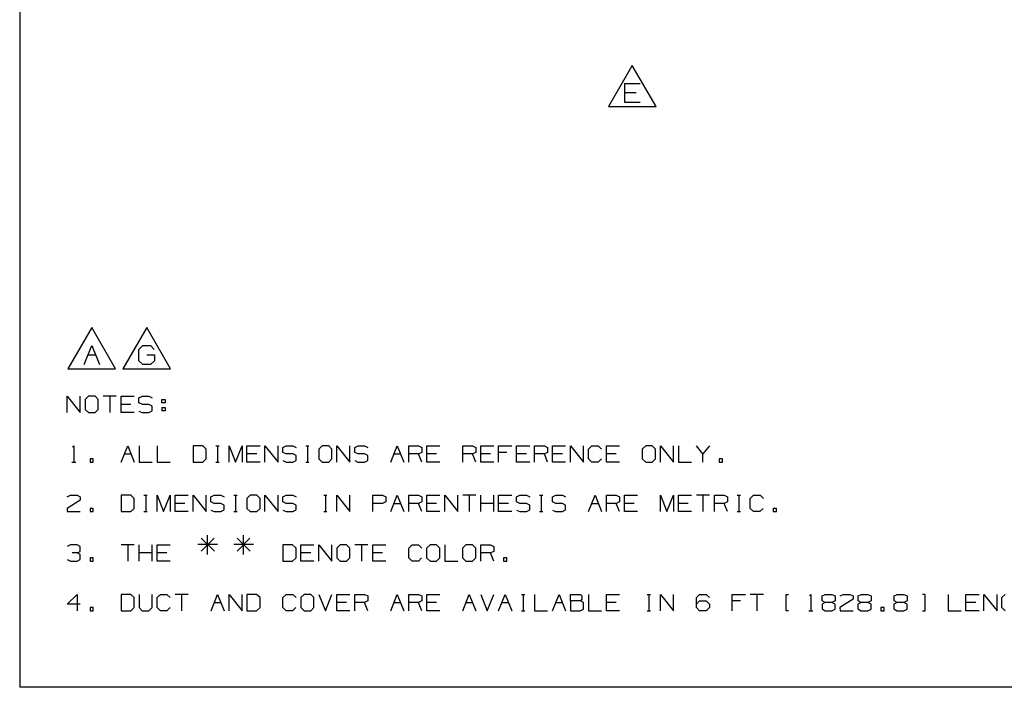
# Paper-space layout 'Layout1' of a CAD drawing. Extents: x 0.6 to 21.6, y 0.4 to 16.3.
# Drawn here: x 0.6 to 6, y 0.4 to 4.1 of the extents above; entities that cross this region are included whole.
import ezdxf

# ---------------------------------------------------------------- set-up
doc = ezdxf.new("R2010")
doc.units = 0
doc.header["$MEASUREMENT"] = 0
doc.layers.add('1', color=7, linetype='Continuous')

psp = doc.layouts.get("Layout1")

# ---------------------------------------------------------------- linework, layer by layer
at = {"layer": '1', "color": 7, "linetype": 'Continuous'}
for p, q in [((0.633067, 16.27273), (0.633067, 0.440085)), ((3.975322, 3.831551), (3.845418, 3.606551)), ((4.105226, 3.606551), (3.975322, 3.831551)), ((3.934306, 3.629051), (3.934306, 3.732958)), ((3.934306, 3.732958), (4.017431, 3.732958)), ((3.99665, 3.681551), (3.934306, 3.681551)), ((3.845418, 3.606551), (4.105226, 3.606551)), ((4.017431, 3.629051), (3.934306, 3.629051)), ((1.025946, 2.402211), (0.896042, 2.177211)), ((1.15585, 2.177211), (1.025946, 2.402211)), ((1.325946, 2.402211), (1.196042, 2.177211)), ((1.45585, 2.177211), (1.325946, 2.402211)), ((0.98493, 2.199711), (1.026493, 2.303617)), ((1.026493, 2.303617), (1.068055, 2.199711)), ((1.283837, 2.282836), (1.305712, 2.303617)), ((1.283837, 2.220492), (1.283837, 2.282836)), ((1.305712, 2.303617), (1.34618, 2.303617)), ((1.34618, 2.303617), (1.366962, 2.282836)), ((1.005712, 2.252211), (1.047274, 2.252211)), ((1.304618, 2.199711), (1.283837, 2.220492)), ((1.326493, 2.252211), (1.368055, 2.252211)), ((1.368055, 2.220492), (1.347274, 2.199711)), ((1.368055, 2.252211), (1.368055, 2.220492)), ((0.896042, 2.177211), (1.15585, 2.177211)), ((1.196042, 2.177211), (1.45585, 2.177211)), ((1.347274, 2.199711), (1.304618, 2.199711)), ((0.892532, 1.937946), (0.892532, 2.027008)), ((0.892532, 2.027008), (0.963782, 1.937946)), ((0.963782, 1.937946), (0.963782, 2.027008)), ((1.008407, 2.027008), (0.989657, 2.009196)), ((0.989657, 2.009196), (0.989657, 1.955758)), ((1.044032, 2.027008), (1.008407, 2.027008)), ((1.061845, 2.009196), (1.044032, 2.027008)), ((1.061845, 1.955758), (1.061845, 2.009196)), ((1.159907, 2.027008), (1.088657, 2.027008)), ((1.124282, 2.027008), (1.124282, 1.937946)), ((1.18672, 1.937946), (1.18672, 2.027008)), ((1.18672, 2.027008), (1.25797, 2.027008)), ((1.283845, 2.018571), (1.302595, 2.027008)), ((1.283845, 1.991383), (1.283845, 2.018571)), ((1.302595, 1.982946), (1.283845, 1.991383)), ((1.302595, 2.027008), (1.33822, 2.027008)), ((1.33822, 2.027008), (1.356032, 2.018571)), ((1.409095, 1.991383), (1.409095, 2.009196)), ((1.409095, 2.009196), (1.426907, 2.009196)), ((1.426907, 1.991383), (1.409095, 1.991383)), ((1.426907, 2.009196), (1.426907, 1.991383)), ((0.989657, 1.955758), (1.008407, 1.937946)), ((1.008407, 1.937946), (1.044032, 1.937946)), ((1.044032, 1.937946), (1.061845, 1.955758)), ((1.240157, 1.982946), (1.18672, 1.982946)), ((1.25797, 1.937946), (1.18672, 1.937946)), ((1.283845, 1.946383), (1.301657, 1.937946)), ((1.301657, 1.937946), (1.33822, 1.937946)), ((1.33822, 1.982946), (1.302595, 1.982946)), ((1.356032, 1.973571), (1.33822, 1.982946)), ((1.33822, 1.937946), (1.356032, 1.947321)), ((1.356032, 1.947321), (1.356032, 1.973571)), ((1.409095, 1.965133), (1.409095, 1.947321)), ((1.409095, 1.965133), (1.426907, 1.965133)), ((1.426907, 1.947321), (1.409095, 1.947321)), ((1.426907, 1.965133), (1.426907, 1.947321)), ((0.920657, 1.749508), (0.928157, 1.757008)), ((0.928157, 1.757008), (0.928157, 1.667946)), ((1.18672, 1.667946), (1.222345, 1.757008)), ((1.222345, 1.757008), (1.25797, 1.667946)), ((1.284782, 1.757008), (1.284782, 1.667946)), ((1.382845, 1.757008), (1.382845, 1.667946)), ((1.63147, 1.757008), (1.57897, 1.757008)), ((1.57897, 1.757008), (1.57897, 1.667946)), ((1.65022, 1.739196), (1.63147, 1.757008)), ((1.65022, 1.685758), (1.65022, 1.739196)), ((1.703282, 1.757008), (1.721095, 1.757008)), ((1.712657, 1.757008), (1.712657, 1.667946)), ((1.775095, 1.667946), (1.775095, 1.757008)), ((1.775095, 1.757008), (1.81072, 1.667946)), ((1.81072, 1.667946), (1.846345, 1.757008)), ((1.846345, 1.757008), (1.846345, 1.667946)), ((1.873157, 1.667946), (1.873157, 1.757008)), ((1.873157, 1.757008), (1.944407, 1.757008)), ((1.97122, 1.667946), (1.97122, 1.757008)), ((1.97122, 1.757008), (2.04247, 1.667946)), ((2.04247, 1.667946), (2.04247, 1.757008)), ((2.068345, 1.748571), (2.087095, 1.757008)), ((2.068345, 1.721383), (2.068345, 1.748571)), ((2.087095, 1.712946), (2.068345, 1.721383)), ((2.087095, 1.757008), (2.12272, 1.757008)), ((2.12272, 1.757008), (2.140532, 1.748571)), ((2.193595, 1.757008), (2.211407, 1.757008)), ((2.20297, 1.757008), (2.20297, 1.667946)), ((2.28322, 1.757008), (2.26447, 1.739196)), ((2.26447, 1.739196), (2.26447, 1.685758)), ((2.318845, 1.757008), (2.28322, 1.757008)), ((2.336657, 1.739196), (2.318845, 1.757008)), ((2.336657, 1.685758), (2.336657, 1.739196)), ((2.36347, 1.667946), (2.36347, 1.757008)), ((2.36347, 1.757008), (2.43472, 1.667946)), ((2.43472, 1.667946), (2.43472, 1.757008)), ((2.460595, 1.748571), (2.479345, 1.757008)), ((2.460595, 1.721383), (2.460595, 1.748571)), ((2.479345, 1.712946), (2.460595, 1.721383)), ((2.479345, 1.757008), (2.51497, 1.757008)), ((2.51497, 1.757008), (2.532782, 1.748571)), ((2.657657, 1.667946), (2.693282, 1.757008)), ((2.693282, 1.757008), (2.728907, 1.667946)), ((2.75572, 1.667946), (2.75572, 1.757008)), ((2.75572, 1.757008), (2.809157, 1.757008)), ((2.809157, 1.757008), (2.82697, 1.748571)), ((2.82697, 1.721383), (2.809157, 1.712946)), ((2.82697, 1.748571), (2.82697, 1.721383)), ((2.853782, 1.667946), (2.853782, 1.757008)), ((2.853782, 1.757008), (2.925032, 1.757008)), ((3.049907, 1.667946), (3.049907, 1.757008)), ((3.049907, 1.757008), (3.103345, 1.757008)), ((3.103345, 1.757008), (3.121157, 1.748571)), ((3.121157, 1.721383), (3.103345, 1.712946)), ((3.121157, 1.748571), (3.121157, 1.721383)), ((3.147969, 1.667946), (3.147969, 1.757008)), ((3.147969, 1.757008), (3.21922, 1.757008)), ((3.246032, 1.667946), (3.246032, 1.757008)), ((3.246032, 1.757008), (3.317282, 1.757008)), ((3.290095, 1.721383), (3.246032, 1.721383)), ((3.344095, 1.667946), (3.344095, 1.757008)), ((3.344095, 1.757008), (3.415345, 1.757008)), ((3.442157, 1.667946), (3.442157, 1.757008)), ((3.442157, 1.757008), (3.495595, 1.757008)), ((3.495595, 1.757008), (3.513407, 1.748571)), ((3.513407, 1.721383), (3.495595, 1.712946)), ((3.513407, 1.748571), (3.513407, 1.721383)), ((3.54022, 1.667946), (3.54022, 1.757008)), ((3.54022, 1.757008), (3.61147, 1.757008)), ((3.638282, 1.667946), (3.638282, 1.757008)), ((3.638282, 1.757008), (3.709532, 1.667946)), ((3.709532, 1.667946), (3.709532, 1.757008)), ((3.736345, 1.739196), (3.754157, 1.757008)), ((3.736345, 1.685758), (3.736345, 1.739196)), ((3.754157, 1.757008), (3.789782, 1.757008)), ((3.789782, 1.757008), (3.807595, 1.739196)), ((3.834407, 1.667946), (3.834407, 1.757008)), ((3.834407, 1.757008), (3.905657, 1.757008)), ((4.048345, 1.757008), (4.029594, 1.739196)), ((4.029594, 1.739196), (4.029594, 1.685758)), ((4.08397, 1.757008), (4.048345, 1.757008)), ((4.101782, 1.739196), (4.08397, 1.757008)), ((4.101782, 1.685758), (4.101782, 1.739196)), ((4.128594, 1.667946), (4.128594, 1.757008)), ((4.128594, 1.757008), (4.199845, 1.667946)), ((4.199845, 1.667946), (4.199845, 1.757008)), ((4.226657, 1.757008), (4.226657, 1.667946)), ((4.360344, 1.712946), (4.324719, 1.757008)), ((4.395969, 1.757008), (4.360344, 1.712946)), ((0.916907, 1.667946), (0.939407, 1.667946)), ((1.034657, 1.685758), (1.016845, 1.685758)), ((1.016845, 1.685758), (1.016845, 1.667946)), ((1.016845, 1.667946), (1.034657, 1.667946)), ((1.034657, 1.667946), (1.034657, 1.685758)), ((1.204532, 1.712946), (1.240157, 1.712946)), ((1.284782, 1.667946), (1.356032, 1.667946)), ((1.382845, 1.667946), (1.454095, 1.667946)), ((1.57897, 1.667946), (1.63147, 1.667946)), ((1.63147, 1.667946), (1.65022, 1.685758)), ((1.703282, 1.667946), (1.721095, 1.667946)), ((1.926595, 1.712946), (1.873157, 1.712946)), ((1.944407, 1.667946), (1.873157, 1.667946)), ((2.068345, 1.676383), (2.086157, 1.667946)), ((2.086157, 1.667946), (2.12272, 1.667946)), ((2.12272, 1.712946), (2.087095, 1.712946)), ((2.140532, 1.703571), (2.12272, 1.712946)), ((2.12272, 1.667946), (2.140532, 1.677321)), ((2.140532, 1.677321), (2.140532, 1.703571)), ((2.193595, 1.667946), (2.211407, 1.667946)), ((2.26447, 1.685758), (2.28322, 1.667946)), ((2.28322, 1.667946), (2.318845, 1.667946)), ((2.318845, 1.667946), (2.336657, 1.685758)), ((2.460595, 1.676383), (2.478407, 1.667946)), ((2.478407, 1.667946), (2.51497, 1.667946)), ((2.51497, 1.712946), (2.479345, 1.712946)), ((2.532782, 1.703571), (2.51497, 1.712946)), ((2.51497, 1.667946), (2.532782, 1.677321)), ((2.532782, 1.677321), (2.532782, 1.703571)), ((2.67547, 1.712946), (2.711095, 1.712946)), ((2.809157, 1.712946), (2.75572, 1.712946)), ((2.82697, 1.667946), (2.809157, 1.712946)), ((2.90722, 1.712946), (2.853782, 1.712946)), ((2.925032, 1.667946), (2.853782, 1.667946)), ((3.103345, 1.712946), (3.049907, 1.712946)), ((3.121157, 1.667946), (3.103345, 1.712946)), ((3.201407, 1.712946), (3.147969, 1.712946)), ((3.21922, 1.667946), (3.147969, 1.667946)), ((3.397532, 1.712946), (3.344095, 1.712946)), ((3.415345, 1.667946), (3.344095, 1.667946)), ((3.495595, 1.712946), (3.442157, 1.712946)), ((3.513407, 1.667946), (3.495595, 1.712946)), ((3.593657, 1.712946), (3.54022, 1.712946)), ((3.61147, 1.667946), (3.54022, 1.667946)), ((3.754157, 1.667946), (3.736345, 1.685758)), ((3.788845, 1.667946), (3.754157, 1.667946)), ((3.806657, 1.685758), (3.788845, 1.667946)), ((3.887845, 1.712946), (3.834407, 1.712946)), ((3.905657, 1.667946), (3.834407, 1.667946)), ((4.029594, 1.685758), (4.048345, 1.667946)), ((4.048345, 1.667946), (4.08397, 1.667946)), ((4.08397, 1.667946), (4.101782, 1.685758)), ((4.226657, 1.667946), (4.297907, 1.667946)), ((4.360344, 1.667946), (4.360344, 1.712946)), ((4.466845, 1.685758), (4.449032, 1.685758)), ((4.449032, 1.685758), (4.449032, 1.667946)), ((4.449032, 1.667946), (4.466845, 1.667946)), ((4.466845, 1.667946), (4.466845, 1.685758)), ((0.963782, 1.460758), (0.891595, 1.415758)), ((0.892532, 1.478571), (0.909407, 1.487008)), ((0.909407, 1.487008), (0.94597, 1.487008)), ((0.94597, 1.487008), (0.963782, 1.478571)), ((0.963782, 1.478571), (0.963782, 1.460758)), ((1.23922, 1.487008), (1.18672, 1.487008)), ((1.18672, 1.487008), (1.18672, 1.397946)), ((1.25797, 1.469196), (1.23922, 1.487008)), ((1.25797, 1.415758), (1.25797, 1.469196)), ((1.311032, 1.487008), (1.328845, 1.487008)), ((1.320407, 1.487008), (1.320407, 1.397946)), ((1.382845, 1.397946), (1.382845, 1.487008)), ((1.382845, 1.487008), (1.41847, 1.397946)), ((1.41847, 1.397946), (1.454095, 1.487008)), ((1.454095, 1.487008), (1.454095, 1.397946)), ((1.480907, 1.397946), (1.480907, 1.487008)), ((1.480907, 1.487008), (1.552157, 1.487008)), ((1.57897, 1.397946), (1.57897, 1.487008)), ((1.57897, 1.487008), (1.65022, 1.397946)), ((1.65022, 1.397946), (1.65022, 1.487008)), ((1.676095, 1.478571), (1.694845, 1.487008)), ((1.676095, 1.451383), (1.676095, 1.478571)), ((1.694845, 1.442946), (1.676095, 1.451383)), ((1.694845, 1.487008), (1.73047, 1.487008)), ((1.73047, 1.487008), (1.748282, 1.478571)), ((1.801345, 1.487008), (1.819157, 1.487008)), ((1.81072, 1.487008), (1.81072, 1.397946)), ((1.89097, 1.487008), (1.87222, 1.469196)), ((1.87222, 1.469196), (1.87222, 1.415758)), ((1.926595, 1.487008), (1.89097, 1.487008)), ((1.944407, 1.469196), (1.926595, 1.487008)), ((1.944407, 1.415758), (1.944407, 1.469196)), ((1.97122, 1.397946), (1.97122, 1.487008)), ((1.97122, 1.487008), (2.04247, 1.397946)), ((2.04247, 1.397946), (2.04247, 1.487008)), ((2.068345, 1.478571), (2.087095, 1.487008)), ((2.068345, 1.451383), (2.068345, 1.478571)), ((2.087095, 1.442946), (2.068345, 1.451383)), ((2.087095, 1.487008), (2.12272, 1.487008)), ((2.12272, 1.487008), (2.140532, 1.478571)), ((2.291657, 1.487008), (2.30947, 1.487008)), ((2.301032, 1.487008), (2.301032, 1.397946)), ((2.36347, 1.397946), (2.36347, 1.487008)), ((2.36347, 1.487008), (2.43472, 1.397946)), ((2.43472, 1.397946), (2.43472, 1.487008)), ((2.559595, 1.397946), (2.559595, 1.487008)), ((2.559595, 1.487008), (2.613032, 1.487008)), ((2.630845, 1.451383), (2.612095, 1.442946)), ((2.613032, 1.487008), (2.630845, 1.478571)), ((2.630845, 1.478571), (2.630845, 1.451383)), ((2.657657, 1.397946), (2.693282, 1.487008)), ((2.693282, 1.487008), (2.728907, 1.397946)), ((2.75572, 1.397946), (2.75572, 1.487008)), ((2.75572, 1.487008), (2.809157, 1.487008)), ((2.809157, 1.487008), (2.82697, 1.478571)), ((2.82697, 1.451383), (2.809157, 1.442946)), ((2.82697, 1.478571), (2.82697, 1.451383)), ((2.853782, 1.397946), (2.853782, 1.487008)), ((2.853782, 1.487008), (2.925032, 1.487008)), ((2.951845, 1.397946), (2.951845, 1.487008)), ((2.951845, 1.487008), (3.023095, 1.397946)), ((3.023095, 1.397946), (3.023095, 1.487008)), ((3.121157, 1.487008), (3.049907, 1.487008)), ((3.085532, 1.487008), (3.085532, 1.397946)), ((3.147969, 1.397946), (3.147969, 1.487008)), ((3.21922, 1.397946), (3.21922, 1.487008)), ((3.246032, 1.397946), (3.246032, 1.487008)), ((3.246032, 1.487008), (3.317282, 1.487008)), ((3.343157, 1.478571), (3.361907, 1.487008)), ((3.343157, 1.451383), (3.343157, 1.478571)), ((3.361907, 1.442946), (3.343157, 1.451383)), ((3.361907, 1.487008), (3.397532, 1.487008)), ((3.397532, 1.487008), (3.415345, 1.478571)), ((3.468407, 1.487008), (3.48622, 1.487008)), ((3.477782, 1.487008), (3.477782, 1.397946)), ((3.539282, 1.478571), (3.558032, 1.487008)), ((3.539282, 1.451383), (3.539282, 1.478571)), ((3.558032, 1.442946), (3.539282, 1.451383)), ((3.558032, 1.487008), (3.593657, 1.487008)), ((3.593657, 1.487008), (3.61147, 1.478571)), ((3.736345, 1.397946), (3.77197, 1.487008)), ((3.77197, 1.487008), (3.807595, 1.397946)), ((3.834407, 1.397946), (3.834407, 1.487008)), ((3.834407, 1.487008), (3.887845, 1.487008)), ((3.887845, 1.487008), (3.905657, 1.478571)), ((3.905657, 1.451383), (3.887845, 1.442946)), ((3.905657, 1.478571), (3.905657, 1.451383)), ((3.93247, 1.397946), (3.93247, 1.487008)), ((3.93247, 1.487008), (4.00372, 1.487008)), ((4.128594, 1.397946), (4.128594, 1.487008)), ((4.128594, 1.487008), (4.164219, 1.397946)), ((4.164219, 1.397946), (4.199845, 1.487008)), ((4.199845, 1.487008), (4.199845, 1.397946)), ((4.226657, 1.397946), (4.226657, 1.487008)), ((4.226657, 1.487008), (4.297907, 1.487008)), ((4.395969, 1.487008), (4.324719, 1.487008)), ((4.360344, 1.487008), (4.360344, 1.397946)), ((4.422782, 1.397946), (4.422782, 1.487008)), ((4.422782, 1.487008), (4.47622, 1.487008)), ((4.47622, 1.487008), (4.494032, 1.478571)), ((4.494032, 1.451383), (4.47622, 1.442946)), ((4.494032, 1.478571), (4.494032, 1.451383)), ((4.547095, 1.487008), (4.564907, 1.487008)), ((4.556469, 1.487008), (4.556469, 1.397946)), ((4.618907, 1.469196), (4.63672, 1.487008)), ((4.618907, 1.415758), (4.618907, 1.469196)), ((4.63672, 1.487008), (4.672345, 1.487008)), ((4.672345, 1.487008), (4.690157, 1.469196)), ((0.891595, 1.415758), (0.892532, 1.397946)), ((0.892532, 1.397946), (0.963782, 1.397946)), ((1.034657, 1.415758), (1.016845, 1.415758)), ((1.016845, 1.415758), (1.016845, 1.397946)), ((1.016845, 1.397946), (1.034657, 1.397946)), ((1.034657, 1.397946), (1.034657, 1.415758)), ((1.18672, 1.397946), (1.23922, 1.397946)), ((1.23922, 1.397946), (1.25797, 1.415758)), ((1.311032, 1.397946), (1.328845, 1.397946)), ((1.534345, 1.442946), (1.480907, 1.442946)), ((1.552157, 1.397946), (1.480907, 1.397946)), ((1.676095, 1.406383), (1.693907, 1.397946)), ((1.693907, 1.397946), (1.73047, 1.397946)), ((1.73047, 1.442946), (1.694845, 1.442946)), ((1.748282, 1.433571), (1.73047, 1.442946)), ((1.73047, 1.397946), (1.748282, 1.407321)), ((1.748282, 1.407321), (1.748282, 1.433571)), ((1.801345, 1.397946), (1.819157, 1.397946)), ((1.87222, 1.415758), (1.89097, 1.397946)), ((1.89097, 1.397946), (1.926595, 1.397946)), ((1.926595, 1.397946), (1.944407, 1.415758)), ((2.068345, 1.406383), (2.086157, 1.397946)), ((2.086157, 1.397946), (2.12272, 1.397946)), ((2.12272, 1.442946), (2.087095, 1.442946)), ((2.140532, 1.433571), (2.12272, 1.442946)), ((2.12272, 1.397946), (2.140532, 1.407321)), ((2.140532, 1.407321), (2.140532, 1.433571)), ((2.291657, 1.397946), (2.30947, 1.397946)), ((2.612095, 1.442946), (2.559595, 1.442946)), ((2.67547, 1.442946), (2.711095, 1.442946)), ((2.809157, 1.442946), (2.75572, 1.442946)), ((2.82697, 1.397946), (2.809157, 1.442946)), ((2.90722, 1.442946), (2.853782, 1.442946)), ((2.925032, 1.397946), (2.853782, 1.397946)), ((3.21922, 1.442946), (3.147969, 1.442946)), ((3.29947, 1.442946), (3.246032, 1.442946)), ((3.317282, 1.397946), (3.246032, 1.397946)), ((3.343157, 1.406383), (3.36097, 1.397946)), ((3.36097, 1.397946), (3.397532, 1.397946)), ((3.397532, 1.442946), (3.361907, 1.442946)), ((3.415345, 1.433571), (3.397532, 1.442946)), ((3.397532, 1.397946), (3.415345, 1.407321)), ((3.415345, 1.407321), (3.415345, 1.433571)), ((3.468407, 1.397946), (3.48622, 1.397946)), ((3.539282, 1.406383), (3.557095, 1.397946)), ((3.557095, 1.397946), (3.593657, 1.397946)), ((3.593657, 1.442946), (3.558032, 1.442946)), ((3.61147, 1.433571), (3.593657, 1.442946)), ((3.593657, 1.397946), (3.61147, 1.407321)), ((3.61147, 1.407321), (3.61147, 1.433571)), ((3.754157, 1.442946), (3.789782, 1.442946)), ((3.887845, 1.442946), (3.834407, 1.442946)), ((3.905657, 1.397946), (3.887845, 1.442946)), ((3.985907, 1.442946), (3.93247, 1.442946)), ((4.00372, 1.397946), (3.93247, 1.397946)), ((4.280095, 1.442946), (4.226657, 1.442946)), ((4.297907, 1.397946), (4.226657, 1.397946)), ((4.47622, 1.442946), (4.422782, 1.442946)), ((4.494032, 1.397946), (4.47622, 1.442946)), ((4.547095, 1.397946), (4.564907, 1.397946)), ((4.63672, 1.397946), (4.618907, 1.415758)), ((4.671407, 1.397946), (4.63672, 1.397946)), ((4.689219, 1.415758), (4.671407, 1.397946)), ((4.761032, 1.415758), (4.743219, 1.415758)), ((4.743219, 1.415758), (4.743219, 1.397946)), ((4.743219, 1.397946), (4.761032, 1.397946)), ((4.761032, 1.397946), (4.761032, 1.415758)), ((1.693345, 1.253571), (1.62397, 1.182321)), ((1.62397, 1.253571), (1.69522, 1.182321)), ((1.65772, 1.163571), (1.65772, 1.270446)), ((1.88947, 1.253571), (1.820095, 1.182321)), ((1.820095, 1.253571), (1.891345, 1.182321)), ((1.853845, 1.163571), (1.853845, 1.270446)), ((0.909407, 1.217008), (0.891595, 1.208571)), ((0.94597, 1.217008), (0.909407, 1.217008)), ((0.963782, 1.208571), (0.94597, 1.217008)), ((0.963782, 1.181383), (0.963782, 1.208571)), ((1.25797, 1.217008), (1.18672, 1.217008)), ((1.222345, 1.217008), (1.222345, 1.127946)), ((1.284782, 1.127946), (1.284782, 1.217008)), ((1.356032, 1.127946), (1.356032, 1.217008)), ((1.382845, 1.127946), (1.382845, 1.217008)), ((1.382845, 1.217008), (1.454095, 1.217008)), ((1.712095, 1.217946), (1.60522, 1.217946)), ((1.90822, 1.217946), (1.801345, 1.217946)), ((2.121782, 1.217008), (2.069282, 1.217008)), ((2.069282, 1.217008), (2.069282, 1.127946)), ((2.140532, 1.199196), (2.121782, 1.217008)), ((2.140532, 1.145758), (2.140532, 1.199196)), ((2.167345, 1.127946), (2.167345, 1.217008)), ((2.167345, 1.217008), (2.238595, 1.217008)), ((2.265407, 1.127946), (2.265407, 1.217008)), ((2.265407, 1.217008), (2.336657, 1.127946)), ((2.336657, 1.127946), (2.336657, 1.217008)), ((2.381282, 1.217008), (2.362532, 1.199196)), ((2.362532, 1.199196), (2.362532, 1.145758)), ((2.416907, 1.217008), (2.381282, 1.217008)), ((2.43472, 1.199196), (2.416907, 1.217008)), ((2.43472, 1.145758), (2.43472, 1.199196)), ((2.532782, 1.217008), (2.461532, 1.217008)), ((2.497157, 1.217008), (2.497157, 1.127946)), ((2.559595, 1.127946), (2.559595, 1.217008)), ((2.559595, 1.217008), (2.630845, 1.217008)), ((2.75572, 1.199196), (2.773532, 1.217008)), ((2.75572, 1.145758), (2.75572, 1.199196)), ((2.773532, 1.217008), (2.809157, 1.217008)), ((2.809157, 1.217008), (2.82697, 1.199196)), ((2.871595, 1.217008), (2.852845, 1.199196)), ((2.852845, 1.199196), (2.852845, 1.145758)), ((2.90722, 1.217008), (2.871595, 1.217008)), ((2.925032, 1.199196), (2.90722, 1.217008)), ((2.925032, 1.145758), (2.925032, 1.199196)), ((2.951845, 1.217008), (2.951845, 1.127946)), ((3.06772, 1.217008), (3.04897, 1.199196)), ((3.04897, 1.199196), (3.04897, 1.145758)), ((3.103345, 1.217008), (3.06772, 1.217008)), ((3.121157, 1.199196), (3.103345, 1.217008)), ((3.121157, 1.145758), (3.121157, 1.199196)), ((3.147969, 1.127946), (3.147969, 1.217008)), ((3.147969, 1.217008), (3.201407, 1.217008)), ((3.201407, 1.217008), (3.21922, 1.208571)), ((3.21922, 1.208571), (3.21922, 1.181383)), ((0.892532, 1.136383), (0.909407, 1.127946)), ((0.94597, 1.172946), (0.918782, 1.172946)), ((0.94597, 1.172946), (0.963782, 1.181383)), ((0.963782, 1.163571), (0.94597, 1.172946)), ((0.94597, 1.127946), (0.963782, 1.136383)), ((0.963782, 1.136383), (0.963782, 1.163571)), ((1.034657, 1.145758), (1.016845, 1.145758)), ((1.016845, 1.145758), (1.016845, 1.127946)), ((1.034657, 1.127946), (1.034657, 1.145758)), ((1.356032, 1.172946), (1.284782, 1.172946)), ((1.436282, 1.172946), (1.382845, 1.172946)), ((2.121782, 1.127946), (2.140532, 1.145758)), ((2.220782, 1.172946), (2.167345, 1.172946)), ((2.362532, 1.145758), (2.381282, 1.127946)), ((2.416907, 1.127946), (2.43472, 1.145758)), ((2.613032, 1.172946), (2.559595, 1.172946)), ((2.773532, 1.127946), (2.75572, 1.145758)), ((2.826032, 1.145758), (2.80822, 1.127946)), ((2.852845, 1.145758), (2.871595, 1.127946)), ((2.90722, 1.127946), (2.925032, 1.145758)), ((3.04897, 1.145758), (3.06772, 1.127946)), ((3.103345, 1.127946), (3.121157, 1.145758)), ((3.201407, 1.172946), (3.147969, 1.172946)), ((3.21922, 1.181383), (3.201407, 1.172946)), ((3.21922, 1.127946), (3.201407, 1.172946)), ((3.290095, 1.145758), (3.272282, 1.145758)), ((3.272282, 1.145758), (3.272282, 1.127946)), ((3.290095, 1.127946), (3.290095, 1.145758)), ((0.909407, 1.127946), (0.94597, 1.127946)), ((1.016845, 1.127946), (1.034657, 1.127946)), ((1.454095, 1.127946), (1.382845, 1.127946)), ((2.069282, 1.127946), (2.121782, 1.127946)), ((2.238595, 1.127946), (2.167345, 1.127946)), ((2.381282, 1.127946), (2.416907, 1.127946)), ((2.630845, 1.127946), (2.559595, 1.127946)), ((2.80822, 1.127946), (2.773532, 1.127946)), ((2.871595, 1.127946), (2.90722, 1.127946)), ((2.951845, 1.127946), (3.023095, 1.127946)), ((3.06772, 1.127946), (3.103345, 1.127946)), ((3.272282, 1.127946), (3.290095, 1.127946)), ((0.892532, 0.893571), (0.94597, 0.947008)), ((0.94597, 0.947008), (0.94597, 0.857946)), ((1.23922, 0.947008), (1.18672, 0.947008)), ((1.18672, 0.947008), (1.18672, 0.857946)), ((1.25797, 0.929196), (1.23922, 0.947008)), ((1.25797, 0.875758), (1.25797, 0.929196)), ((1.284782, 0.947008), (1.284782, 0.875758)), ((1.356032, 0.875758), (1.356032, 0.947008)), ((1.382845, 0.929196), (1.400657, 0.947008)), ((1.382845, 0.875758), (1.382845, 0.929196)), ((1.400657, 0.947008), (1.436282, 0.947008)), ((1.436282, 0.947008), (1.454095, 0.929196)), ((1.552157, 0.947008), (1.480907, 0.947008)), ((1.516532, 0.947008), (1.516532, 0.857946)), ((1.677032, 0.857946), (1.712657, 0.947008)), ((1.712657, 0.947008), (1.748282, 0.857946)), ((1.775095, 0.857946), (1.775095, 0.947008)), ((1.775095, 0.947008), (1.846345, 0.857946)), ((1.846345, 0.857946), (1.846345, 0.947008)), ((1.925657, 0.947008), (1.873157, 0.947008)), ((1.873157, 0.947008), (1.873157, 0.857946)), ((1.944407, 0.929196), (1.925657, 0.947008)), ((1.944407, 0.875758), (1.944407, 0.929196)), ((2.069282, 0.929196), (2.087095, 0.947008)), ((2.069282, 0.875758), (2.069282, 0.929196)), ((2.087095, 0.947008), (2.12272, 0.947008)), ((2.12272, 0.947008), (2.140532, 0.929196)), ((2.185157, 0.947008), (2.166407, 0.929196)), ((2.166407, 0.929196), (2.166407, 0.875758)), ((2.220782, 0.947008), (2.185157, 0.947008)), ((2.238595, 0.929196), (2.220782, 0.947008)), ((2.238595, 0.875758), (2.238595, 0.929196)), ((2.265407, 0.947008), (2.301032, 0.857946)), ((2.301032, 0.857946), (2.336657, 0.947008)), ((2.36347, 0.857946), (2.36347, 0.947008)), ((2.36347, 0.947008), (2.43472, 0.947008)), ((2.461532, 0.857946), (2.461532, 0.947008)), ((2.461532, 0.947008), (2.51497, 0.947008)), ((2.51497, 0.947008), (2.532782, 0.938571)), ((2.532782, 0.938571), (2.532782, 0.911383)), ((2.657657, 0.857946), (2.693282, 0.947008)), ((2.693282, 0.947008), (2.728907, 0.857946)), ((2.75572, 0.857946), (2.75572, 0.947008)), ((2.75572, 0.947008), (2.809157, 0.947008)), ((2.809157, 0.947008), (2.82697, 0.938571)), ((2.82697, 0.938571), (2.82697, 0.911383)), ((2.853782, 0.857946), (2.853782, 0.947008)), ((2.853782, 0.947008), (2.925032, 0.947008)), ((3.049907, 0.857946), (3.085532, 0.947008)), ((3.085532, 0.947008), (3.121157, 0.857946)), ((3.147969, 0.947008), (3.183595, 0.857946)), ((3.183595, 0.857946), (3.21922, 0.947008)), ((3.246032, 0.857946), (3.281657, 0.947008)), ((3.281657, 0.947008), (3.317282, 0.857946)), ((3.370345, 0.947008), (3.388157, 0.947008)), ((3.379719, 0.947008), (3.379719, 0.857946)), ((3.442157, 0.947008), (3.442157, 0.857946)), ((3.54022, 0.857946), (3.575845, 0.947008)), ((3.575845, 0.947008), (3.61147, 0.857946)), ((3.638282, 0.911383), (3.638282, 0.947008)), ((3.638282, 0.947008), (3.69172, 0.947008)), ((3.69172, 0.947008), (3.700157, 0.938571)), ((3.700157, 0.920758), (3.69172, 0.911383)), ((3.700157, 0.938571), (3.700157, 0.920758)), ((3.736345, 0.947008), (3.736345, 0.857946)), ((3.834407, 0.857946), (3.834407, 0.947008)), ((3.834407, 0.947008), (3.905657, 0.947008)), ((4.056782, 0.947008), (4.074594, 0.947008)), ((4.066157, 0.947008), (4.066157, 0.857946)), ((4.128594, 0.857946), (4.128594, 0.947008)), ((4.128594, 0.947008), (4.199845, 0.857946)), ((4.199845, 0.857946), (4.199845, 0.947008)), ((4.324719, 0.929196), (4.341595, 0.947008)), ((4.324719, 0.875758), (4.324719, 0.929196)), ((4.341595, 0.947008), (4.378157, 0.947008)), ((4.378157, 0.947008), (4.395969, 0.929196)), ((4.520844, 0.857946), (4.520844, 0.947008)), ((4.520844, 0.947008), (4.592094, 0.947008)), ((4.690157, 0.947008), (4.618907, 0.947008)), ((4.654532, 0.947008), (4.654532, 0.857946)), ((4.815032, 0.857946), (4.815032, 0.947008)), ((4.815032, 0.947008), (4.828157, 0.947008)), ((4.94122, 0.939508), (4.94872, 0.947008)), ((4.94872, 0.947008), (4.94872, 0.857946)), ((5.011157, 0.938571), (5.028032, 0.947008)), ((5.011157, 0.911383), (5.011157, 0.938571)), ((5.028032, 0.947008), (5.064595, 0.947008)), ((5.064595, 0.947008), (5.082407, 0.938571)), ((5.082407, 0.938571), (5.082407, 0.911383)), ((5.18047, 0.920758), (5.108282, 0.875758)), ((5.10922, 0.938571), (5.126095, 0.947008)), ((5.126095, 0.947008), (5.162657, 0.947008)), ((5.162657, 0.947008), (5.18047, 0.938571)), ((5.18047, 0.938571), (5.18047, 0.920758)), ((5.207282, 0.938571), (5.224157, 0.947008)), ((5.207282, 0.911383), (5.207282, 0.938571)), ((5.224157, 0.947008), (5.26072, 0.947008)), ((5.26072, 0.947008), (5.278532, 0.938571)), ((5.278532, 0.938571), (5.278532, 0.911383)), ((5.403407, 0.938571), (5.420282, 0.947008)), ((5.403407, 0.911383), (5.403407, 0.938571)), ((5.420282, 0.947008), (5.456845, 0.947008)), ((5.456845, 0.947008), (5.474657, 0.938571)), ((5.474657, 0.938571), (5.474657, 0.911383)), ((5.57272, 0.947008), (5.558657, 0.947008)), ((5.57272, 0.857946), (5.57272, 0.947008)), ((5.697595, 0.947008), (5.697595, 0.857946)), ((5.795657, 0.857946), (5.795657, 0.947008)), ((5.795657, 0.947008), (5.866907, 0.947008)), ((5.89372, 0.857946), (5.89372, 0.947008)), ((5.89372, 0.947008), (5.96497, 0.857946)), ((5.96497, 0.857946), (5.96497, 0.947008)), ((5.990845, 0.929196), (6.009594, 0.947008)), ((5.990845, 0.875758), (5.990845, 0.929196)), ((0.963782, 0.893571), (0.892532, 0.893571)), ((1.034657, 0.875758), (1.016845, 0.875758)), ((1.016845, 0.875758), (1.016845, 0.857946)), ((1.034657, 0.857946), (1.034657, 0.875758)), ((1.23922, 0.857946), (1.25797, 0.875758)), ((1.284782, 0.875758), (1.301657, 0.857946)), ((1.337282, 0.857946), (1.356032, 0.875758)), ((1.400657, 0.857946), (1.382845, 0.875758)), ((1.453157, 0.875758), (1.435345, 0.857946)), ((1.694845, 0.902946), (1.73047, 0.902946)), ((1.925657, 0.857946), (1.944407, 0.875758)), ((2.087095, 0.857946), (2.069282, 0.875758)), ((2.139595, 0.875758), (2.121782, 0.857946)), ((2.166407, 0.875758), (2.185157, 0.857946)), ((2.220782, 0.857946), (2.238595, 0.875758)), ((2.416907, 0.902946), (2.36347, 0.902946)), ((2.51497, 0.902946), (2.461532, 0.902946)), ((2.532782, 0.911383), (2.51497, 0.902946)), ((2.532782, 0.857946), (2.51497, 0.902946)), ((2.67547, 0.902946), (2.711095, 0.902946)), ((2.809157, 0.902946), (2.75572, 0.902946)), ((2.82697, 0.911383), (2.809157, 0.902946)), ((2.82697, 0.857946), (2.809157, 0.902946)), ((2.90722, 0.902946), (2.853782, 0.902946)), ((3.06772, 0.902946), (3.103345, 0.902946)), ((3.263844, 0.902946), (3.29947, 0.902946)), ((3.558032, 0.902946), (3.593657, 0.902946)), ((3.69172, 0.911383), (3.638282, 0.911383)), ((3.638282, 0.911383), (3.638282, 0.857946)), ((3.690782, 0.857946), (3.708595, 0.866383)), ((3.708595, 0.902946), (3.69172, 0.911383)), ((3.708595, 0.866383), (3.708595, 0.902946)), ((3.887845, 0.902946), (3.834407, 0.902946)), ((4.324719, 0.893571), (4.341595, 0.911383)), ((4.341595, 0.857946), (4.324719, 0.875758)), ((4.341595, 0.911383), (4.378157, 0.911383)), ((4.378157, 0.911383), (4.395969, 0.893571)), ((4.395969, 0.875758), (4.378157, 0.857946)), ((4.395969, 0.893571), (4.395969, 0.875758)), ((4.564907, 0.911383), (4.520844, 0.911383)), ((5.028032, 0.902946), (5.01022, 0.893571)), ((5.01022, 0.893571), (5.01022, 0.867321)), ((5.01022, 0.867321), (5.028032, 0.857946)), ((5.028032, 0.902946), (5.011157, 0.911383)), ((5.064595, 0.902946), (5.028032, 0.902946)), ((5.082407, 0.911383), (5.064595, 0.902946)), ((5.082407, 0.893571), (5.064595, 0.902946)), ((5.064595, 0.857946), (5.082407, 0.866383)), ((5.082407, 0.866383), (5.082407, 0.893571)), ((5.108282, 0.875758), (5.10922, 0.857946)), ((5.224157, 0.902946), (5.206345, 0.893571)), ((5.206345, 0.893571), (5.206345, 0.867321)), ((5.206345, 0.867321), (5.224157, 0.857946)), ((5.224157, 0.902946), (5.207282, 0.911383)), ((5.26072, 0.902946), (5.224157, 0.902946)), ((5.278532, 0.911383), (5.26072, 0.902946)), ((5.278532, 0.893571), (5.26072, 0.902946)), ((5.26072, 0.857946), (5.278532, 0.866383)), ((5.278532, 0.866383), (5.278532, 0.893571)), ((5.349407, 0.875758), (5.331594, 0.875758)), ((5.331594, 0.875758), (5.331594, 0.857946)), ((5.349407, 0.857946), (5.349407, 0.875758)), ((5.420282, 0.902946), (5.40247, 0.893571)), ((5.40247, 0.893571), (5.40247, 0.867321)), ((5.40247, 0.867321), (5.420282, 0.857946)), ((5.420282, 0.902946), (5.403407, 0.911383)), ((5.456845, 0.902946), (5.420282, 0.902946)), ((5.474657, 0.911383), (5.456845, 0.902946)), ((5.474657, 0.893571), (5.456845, 0.902946)), ((5.456845, 0.857946), (5.474657, 0.866383)), ((5.474657, 0.866383), (5.474657, 0.893571)), ((5.849094, 0.902946), (5.795657, 0.902946)), ((6.008657, 0.857946), (5.990845, 0.875758)), ((1.016845, 0.857946), (1.034657, 0.857946)), ((1.18672, 0.857946), (1.23922, 0.857946)), ((1.301657, 0.857946), (1.337282, 0.857946)), ((1.435345, 0.857946), (1.400657, 0.857946)), ((1.873157, 0.857946), (1.925657, 0.857946)), ((2.121782, 0.857946), (2.087095, 0.857946)), ((2.185157, 0.857946), (2.220782, 0.857946)), ((2.43472, 0.857946), (2.36347, 0.857946)), ((2.925032, 0.857946), (2.853782, 0.857946)), ((3.370345, 0.857946), (3.388157, 0.857946)), ((3.442157, 0.857946), (3.513407, 0.857946)), ((3.638282, 0.857946), (3.690782, 0.857946)), ((3.736345, 0.857946), (3.807595, 0.857946)), ((3.905657, 0.857946), (3.834407, 0.857946)), ((4.056782, 0.857946), (4.074594, 0.857946)), ((4.378157, 0.857946), (4.341595, 0.857946)), ((4.828157, 0.857946), (4.815032, 0.857946)), ((4.937469, 0.857946), (4.95997, 0.857946)), ((5.028032, 0.857946), (5.064595, 0.857946)), ((5.10922, 0.857946), (5.18047, 0.857946)), ((5.224157, 0.857946), (5.26072, 0.857946)), ((5.331594, 0.857946), (5.349407, 0.857946)), ((5.420282, 0.857946), (5.456845, 0.857946)), ((5.558657, 0.857946), (5.57272, 0.857946)), ((5.697595, 0.857946), (5.768845, 0.857946)), ((5.866907, 0.857946), (5.795657, 0.857946)), ((21.616798, 0.440085), (0.633067, 0.440085))]:
    psp.add_line(p, q, dxfattribs=at)

doc.saveas('drawing.dxf')
